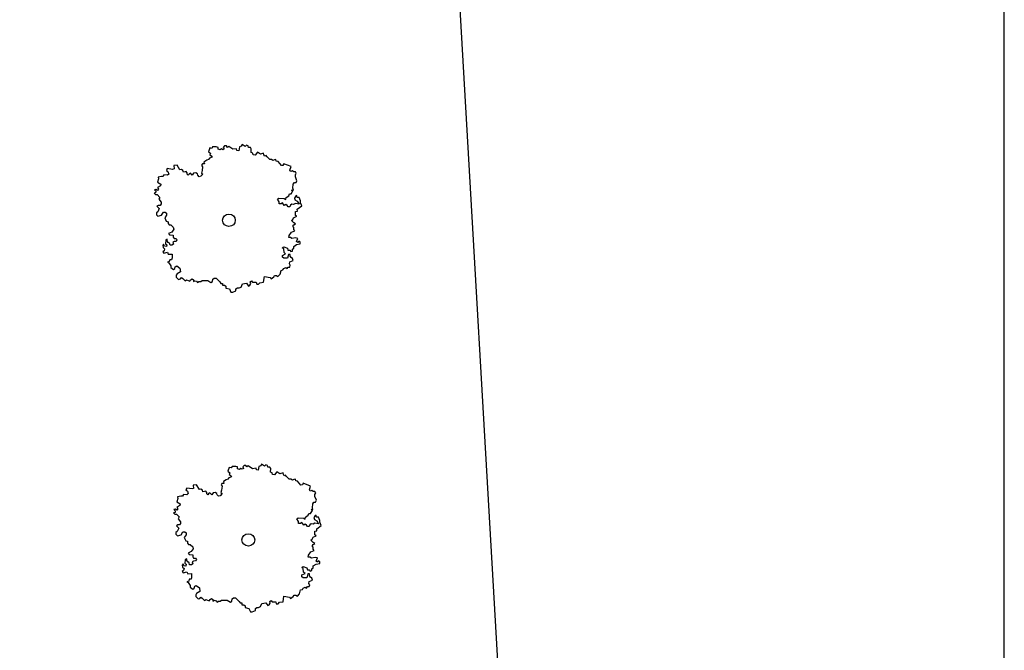
# Model space of a CAD drawing. Extents: x -73073 to -33639, y -9116 to 21396.
# Drawn here: x -44853 to -42855, y 5647 to 6928 of the extents above; entities that cross this region are included whole.
import ezdxf

# ---------------------------------------------------------------- set-up
doc = ezdxf.new("R2010")
doc.units = 0
doc.header["$LTSCALE"] = 100
doc.header["$MEASUREMENT"] = 0
doc.linetypes.add('DASH4', pattern=[0.55557, 0.43056, -0.05556, 0.01389, -0.05556])
doc.layers.get('0').update_dxf_attribs({"linetype": 'CONTINUOUS'})
doc.layers.add('GÉNIE_CIVIL_ELEC', color=5, linetype='DASH4')

msp = doc.modelspace()

# ---------------------------------------------------------------- linework, layer by layer
at = {"color": 7, "linetype": 'Continuous'}
for p, q in [((-43838.7, 4867.5), (-44158.2, 10367.5)), ((-44401.9, 6674.4), (-44403.5, 6670.9)), ((-44395.5, 6670.3), (-44401.9, 6674.4)), ((-44467.3, 6667.6), (-44470.1, 6659.9)), ((-44470.1, 6659.9), (-44466.3, 6657.1)), ((-44463.6, 6666.6), (-44467.3, 6667.6)), ((-44466.3, 6657.1), (-44467.2, 6653.3)), ((-44461.7, 6669.5), (-44463.6, 6666.6)), ((-44454.2, 6669.6), (-44461.7, 6669.5)), ((-44450.5, 6668.6), (-44454.2, 6669.6)), ((-44450.4, 6664.8), (-44450.5, 6668.6)), ((-44446.7, 6663.9), (-44450.4, 6664.8)), ((-44443.9, 6665.8), (-44446.7, 6663.9)), ((-44441.1, 6663.9), (-44443.9, 6665.8)), ((-44438.3, 6665.8), (-44441.1, 6663.9)), ((-44437.4, 6671.6), (-44440.2, 6668.7)), ((-44440.2, 6668.7), (-44438.3, 6665.8)), ((-44433.6, 6671.6), (-44437.4, 6671.6)), ((-44431.7, 6668.7), (-44433.6, 6671.6)), ((-44428.9, 6670.6), (-44431.7, 6668.7)), ((-44420.5, 6665), (-44428.9, 6670.6)), ((-44413, 6666), (-44420.5, 6665)), ((-44412.5, 6662.6), (-44413, 6666)), ((-44408.7, 6661.8), (-44412.5, 6662.6)), ((-44407.2, 6669.5), (-44408.7, 6661.8)), ((-44403.5, 6670.9), (-44407.2, 6669.5)), ((-44393.1, 6673.4), (-44395.5, 6670.3)), ((-44389.7, 6671.8), (-44393.1, 6673.4)), ((-44389.2, 6668.4), (-44389.7, 6671.8)), ((-44385, 6668.5), (-44389.2, 6668.4)), ((-44383.2, 6665.6), (-44385, 6668.5)), ((-44383.4, 6658.3), (-44383.2, 6665.6)), ((-44380, 6656.7), (-44383.4, 6658.3)), ((-44379.5, 6653.3), (-44380, 6656.7)), ((-44370.8, 6658.7), (-44375.7, 6652.6)), ((-44364.4, 6654.6), (-44370.8, 6658.7)), ((-44358.2, 6656.9), (-44364.4, 6654.6)), ((-44357.7, 6653.5), (-44358.2, 6656.9)), ((-44482.1, 6635.1), (-44484, 6632.2)), ((-44478.4, 6635.1), (-44482.1, 6635.1)), ((-44473.7, 6642.8), (-44479.3, 6638.9)), ((-44479.3, 6638.9), (-44478.4, 6635.1)), ((-44470, 6643.7), (-44473.7, 6642.8)), ((-44468.1, 6646.6), (-44470, 6643.7)), ((-44462.5, 6648.5), (-44468.1, 6646.6)), ((-44467.2, 6653.3), (-44464.4, 6651.4)), ((-44464.4, 6651.4), (-44462.5, 6648.5)), ((-44375.7, 6652.6), (-44379.5, 6653.3)), ((-44355.9, 6650.6), (-44357.7, 6653.5)), ((-44353, 6652.4), (-44355.9, 6650.6)), ((-44351.3, 6649.5), (-44353, 6652.4)), ((-44345.6, 6643.7), (-44351.3, 6649.5)), ((-44342.3, 6644.2), (-44345.6, 6643.7)), ((-44339.3, 6641.7), (-44342.3, 6644.2)), ((-44336.4, 6643.5), (-44339.3, 6641.7)), ((-44333.1, 6644), (-44336.4, 6643.5)), ((-44332.6, 6640.6), (-44333.1, 6644)), ((-44328.8, 6639.9), (-44332.6, 6640.6)), ((-44322.2, 6631.6), (-44328.8, 6639.9)), ((-44317.3, 6635.5), (-44318.9, 6632.1)), ((-44302.4, 6629.6), (-44317.3, 6635.5)), ((-44553.7, 6625.6), (-44555.3, 6622)), ((-44555.3, 6622), (-44552.4, 6619.6)), ((-44542.8, 6624), (-44553.7, 6625.6)), ((-44550.5, 6614.4), (-44553.6, 6612)), ((-44552.4, 6619.6), (-44550.5, 6614.4)), ((-44539.6, 6625), (-44542.8, 6624)), ((-44533.7, 6632.4), (-44540.3, 6631.7)), ((-44540.3, 6631.7), (-44539.6, 6625)), ((-44528.1, 6622.8), (-44533.7, 6632.4)), ((-44524.9, 6623.8), (-44528.1, 6622.8)), ((-44521.9, 6621.4), (-44524.9, 6623.8)), ((-44520.9, 6618.1), (-44521.9, 6621.4)), ((-44517.3, 6618.8), (-44520.9, 6618.1)), ((-44515.2, 6619.5), (-44517.3, 6618.8)), ((-44513.1, 6617.1), (-44515.2, 6619.5)), ((-44513.1, 6614.2), (-44513.1, 6617.1)), ((-44511, 6612.1), (-44513.1, 6614.2)), ((-44509.6, 6613.9), (-44511, 6612.1)), ((-44506.8, 6616.4), (-44509.6, 6613.9)), ((-44503, 6612.2), (-44506.8, 6616.4)), ((-44500.2, 6616.4), (-44503, 6612.2)), ((-44496, 6616.8), (-44500.2, 6616.4)), ((-44500.2, 6616.4), (-44500.2, 6616.4)), ((-44492.5, 6615.1), (-44496, 6616.8)), ((-44491.8, 6612.2), (-44492.5, 6615.1)), ((-44481.7, 6614.4), (-44485.5, 6610.1)), ((-44482.9, 6621.7), (-44484.5, 6616.5)), ((-44484.5, 6616.5), (-44481.7, 6614.4)), ((-44484, 6632.2), (-44482.1, 6629.4)), ((-44482.1, 6629.4), (-44482.9, 6621.7)), ((-44318.9, 6632.1), (-44322.2, 6631.6)), ((-44304.7, 6622.3), (-44302.4, 6629.6)), ((-44303, 6619.3), (-44304.7, 6622.3)), ((-44300.1, 6621.1), (-44303, 6619.3)), ((-44297.1, 6618.7), (-44300.1, 6621.1)), ((-44293.7, 6619.2), (-44297.1, 6618.7)), ((-44292, 6616.3), (-44293.7, 6619.2)), ((-44293.6, 6612.8), (-44292, 6616.3)), ((-44571.5, 6604.8), (-44573.5, 6597.8)), ((-44573.5, 6597.8), (-44567.1, 6593.7)), ((-44565.4, 6609.5), (-44572.5, 6608.1)), ((-44572.5, 6608.1), (-44571.5, 6604.8)), ((-44562, 6609.2), (-44565.4, 6609.5)), ((-44560.4, 6612.7), (-44562, 6609.2)), ((-44553.6, 6612), (-44560.4, 6612.7)), ((-44489, 6609), (-44491.8, 6612.2)), ((-44485.5, 6610.1), (-44489, 6609)), ((-44298.6, 6585.8), (-44298, 6593.9)), ((-44298, 6593.9), (-44295.6, 6597)), ((-44295.6, 6597), (-44292.2, 6597.5)), ((-44293.4, 6608.5), (-44293.6, 6612.8)), ((-44290.7, 6600.9), (-44293.4, 6608.5)), ((-44292.2, 6597.5), (-44290.7, 6600.9)), ((-44577.3, 6576.4), (-44580.5, 6575.4)), ((-44580.5, 6575.4), (-44577.6, 6573)), ((-44576.7, 6583.2), (-44579.9, 6582.2)), ((-44579.9, 6582.2), (-44577, 6579.8)), ((-44577, 6579.8), (-44577.3, 6576.4)), ((-44573.8, 6580.8), (-44576.7, 6583.2)), ((-44571.4, 6583.8), (-44573.8, 6580.8)), ((-44567.4, 6590.3), (-44573.7, 6586.9)), ((-44573.7, 6586.9), (-44571.4, 6583.8)), ((-44567.1, 6593.7), (-44567.4, 6590.3)), ((-44306.9, 6570.5), (-44306, 6574.3)), ((-44306, 6574.3), (-44302.3, 6574.3)), ((-44302.3, 6574.3), (-44298.6, 6580.1)), ((-44301.4, 6581.9), (-44297.6, 6582)), ((-44298.6, 6580.1), (-44301.4, 6581.9)), ((-44297.6, 6582), (-44298.6, 6585.8)), ((-44577.6, 6573), (-44574.3, 6572.6)), ((-44574.3, 6572.6), (-44569.1, 6567.1)), ((-44569.1, 6567.1), (-44570.7, 6563.5)), ((-44570.7, 6563.5), (-44566.1, 6557.2)), ((-44566.4, 6553.8), (-44568.2, 6550.9)), ((-44566.1, 6557.2), (-44566.4, 6553.8)), ((-44330.3, 6563.7), (-44327.5, 6565.6)), ((-44326.5, 6558), (-44330.3, 6563.7)), ((-44327.5, 6565.6), (-44316.3, 6564.7)), ((-44326.5, 6554.2), (-44326.5, 6558)), ((-44322.7, 6554.2), (-44326.5, 6554.2)), ((-44319.9, 6556.1), (-44322.7, 6554.2)), ((-44316.2, 6550.4), (-44319.9, 6556.1)), ((-44316.3, 6564.7), (-44313.4, 6562.8)), ((-44313.4, 6562.8), (-44312.5, 6566.6)), ((-44312.5, 6566.6), (-44306.9, 6570.5)), ((-44293.7, 6554.3), (-44297.4, 6552.4)), ((-44293.8, 6568.6), (-44295.7, 6565.8)), ((-44295.7, 6565.8), (-44294.7, 6562)), ((-44294.7, 6562), (-44290, 6559.1)), ((-44291, 6570.6), (-44293.8, 6568.6)), ((-44286.2, 6553.4), (-44293.7, 6554.3)), ((-44290, 6566.8), (-44291, 6570.6)), ((-44286.3, 6566.8), (-44290, 6566.8)), ((-44290, 6559.1), (-44286.2, 6553.4)), ((-44283.4, 6560.1), (-44286.3, 6566.8)), ((-44283.4, 6556.3), (-44283.4, 6560.1)), ((-44280.5, 6549.6), (-44283.4, 6556.3)), ((-44572.8, 6537.6), (-44575.6, 6535.6)), ((-44575.6, 6535.6), (-44575.6, 6531.8)), ((-44572, 6550.9), (-44574.8, 6549)), ((-44574.8, 6549), (-44570.1, 6544.3)), ((-44570.1, 6544.3), (-44572.8, 6537.6)), ((-44568.2, 6550.9), (-44572, 6550.9)), ((-44565.3, 6530.9), (-44561.6, 6536.7)), ((-44561.6, 6536.7), (-44557.8, 6536.7)), ((-44557.8, 6536.7), (-44555, 6534.8)), ((-44555, 6534.8), (-44555, 6531)), ((-44313.4, 6552.3), (-44316.2, 6550.4)), ((-44310.5, 6550.4), (-44313.4, 6552.3)), ((-44308.6, 6547.6), (-44310.5, 6550.4)), ((-44304.9, 6547.6), (-44308.6, 6547.6)), ((-44304, 6551.4), (-44304.9, 6547.6)), ((-44301.2, 6553.3), (-44304, 6551.4)), ((-44297.4, 6552.4), (-44301.2, 6553.3)), ((-44293.6, 6538.1), (-44289.8, 6539.1)), ((-44293.5, 6530.5), (-44293.6, 6538.1)), ((-44289.9, 6542.9), (-44280.5, 6549.6)), ((-44289.8, 6539.1), (-44289.9, 6542.9)), ((-44575.6, 6531.8), (-44572.8, 6529)), ((-44572.8, 6529), (-44565.3, 6530.9)), ((-44555, 6531), (-44558.7, 6525.2)), ((-44558.7, 6525.2), (-44555.8, 6518.6)), ((-44555.8, 6518.6), (-44552.1, 6517.7)), ((-44552.1, 6517.7), (-44552, 6513.8)), ((-44552, 6513.8), (-44550.2, 6511)), ((-44301.9, 6520), (-44299.1, 6521.9)), ((-44297.2, 6515.2), (-44301.9, 6520)), ((-44299.1, 6521.9), (-44297.3, 6525.7)), ((-44297.3, 6525.7), (-44290.7, 6528.6)), ((-44293.4, 6513.3), (-44297.2, 6515.2)), ((-44290.7, 6528.6), (-44293.5, 6530.5)), ((-44544.4, 6496.7), (-44551, 6493.8)), ((-44551, 6493.8), (-44549.1, 6491)), ((-44550.2, 6511), (-44546.4, 6511)), ((-44546.4, 6511), (-44541.7, 6506.3)), ((-44540.7, 6502.5), (-44544.4, 6496.7)), ((-44541.7, 6506.3), (-44540.7, 6502.5)), ((-44306.4, 6489.4), (-44301.7, 6496.1)), ((-44301.7, 6496.1), (-44295.2, 6499)), ((-44299, 6508.6), (-44297.2, 6511.4)), ((-44297.1, 6505.7), (-44299, 6508.6)), ((-44297.2, 6511.4), (-44293.4, 6513.3)), ((-44297.1, 6501.9), (-44297.1, 6505.7)), ((-44295.2, 6499), (-44297.1, 6501.9)), ((-44556.5, 6480.5), (-44557.4, 6472.8)), ((-44553.7, 6482.4), (-44556.5, 6480.5)), ((-44553.7, 6478.6), (-44553.7, 6482.4)), ((-44551.8, 6475.7), (-44553.7, 6478.6)), ((-44549, 6473.8), (-44551.8, 6475.7)), ((-44549.1, 6491), (-44541.6, 6490.1)), ((-44539.6, 6477.7), (-44542.4, 6475.8)), ((-44542.4, 6475.8), (-44541.4, 6472)), ((-44541.6, 6490.1), (-44541.5, 6486.3)), ((-44541.5, 6486.3), (-44539.7, 6483.4)), ((-44539.7, 6483.4), (-44535.9, 6483.4)), ((-44535.9, 6477.7), (-44539.6, 6477.7)), ((-44535.9, 6483.4), (-44534, 6480.6)), ((-44534, 6480.6), (-44535.9, 6477.7)), ((-44307.3, 6485.6), (-44306.4, 6489.4)), ((-44303.5, 6485.6), (-44307.3, 6485.6)), ((-44300.7, 6483.8), (-44303.5, 6485.6)), ((-44293.2, 6484.7), (-44300.7, 6483.8)), ((-44288.5, 6483.8), (-44293.2, 6484.7)), ((-44291.3, 6477.1), (-44288.5, 6483.8)), ((-44288.5, 6475.2), (-44291.3, 6477.1)), ((-44286.6, 6478.1), (-44288.5, 6475.2)), ((-44283.8, 6476.2), (-44286.6, 6478.1)), ((-44283.8, 6472.4), (-44283.8, 6476.2)), ((-44561.1, 6471.8), (-44563, 6469)), ((-44563, 6469), (-44562, 6465.2)), ((-44560.1, 6458.5), (-44562.9, 6456.6)), ((-44562.9, 6456.6), (-44561, 6453.7)), ((-44562, 6465.2), (-44559.2, 6462.3)), ((-44559.2, 6468), (-44561.1, 6471.8)), ((-44561, 6453.7), (-44553.5, 6455.7)), ((-44559.2, 6462.3), (-44560.1, 6458.5)), ((-44555.5, 6467.1), (-44559.2, 6468)), ((-44557.4, 6472.8), (-44554.6, 6470.9)), ((-44554.6, 6470.9), (-44555.5, 6467.1)), ((-44553.5, 6455.7), (-44551.6, 6451.9)), ((-44548, 6470), (-44549, 6473.8)), ((-44544.2, 6470), (-44548, 6470)), ((-44541.4, 6472), (-44544.2, 6470)), ((-44320.3, 6464.6), (-44317.5, 6466.5)), ((-44317.4, 6462.7), (-44320.3, 6464.6)), ((-44317.5, 6466.5), (-44309.9, 6463.7)), ((-44316.4, 6455.1), (-44317.4, 6462.7)), ((-44313.6, 6452.2), (-44316.4, 6455.1)), ((-44309.9, 6463.7), (-44309, 6459.9)), ((-44309, 6459.9), (-44305.2, 6459.9)), ((-44305.2, 6459.9), (-44303.3, 6457)), ((-44303.3, 6457), (-44299.6, 6458)), ((-44299.6, 6461.8), (-44296.8, 6463.8)), ((-44299.6, 6458), (-44299.6, 6461.8)), ((-44296.9, 6467.6), (-44291.3, 6471.4)), ((-44296.8, 6463.8), (-44296.9, 6467.6)), ((-44291.3, 6471.4), (-44283.8, 6472.4)), ((-44549.6, 6436.6), (-44553.4, 6435.7)), ((-44553.4, 6435.7), (-44550.6, 6433.8)), ((-44551.6, 6451.9), (-44544.1, 6451.9)), ((-44548.7, 6440.5), (-44549.6, 6436.6)), ((-44545, 6440.5), (-44548.7, 6440.5)), ((-44544.1, 6444.3), (-44545, 6440.5)), ((-44544.1, 6451.9), (-44544.1, 6444.3)), ((-44320.2, 6449.3), (-44313.6, 6452.2)), ((-44320.1, 6445.5), (-44320.2, 6449.3)), ((-44317.3, 6443.6), (-44320.1, 6445.5)), ((-44309.8, 6443.7), (-44317.3, 6443.6)), ((-44308, 6451.3), (-44309.8, 6443.7)), ((-44304.2, 6451.3), (-44308, 6451.3)), ((-44306, 6432.2), (-44305.1, 6436.1)), ((-44305.1, 6436.1), (-44298.5, 6439)), ((-44304.2, 6447.5), (-44304.2, 6451.3)), ((-44302.3, 6444.7), (-44304.2, 6447.5)), ((-44299.5, 6442.8), (-44302.3, 6444.7)), ((-44298.5, 6439), (-44299.5, 6442.8)), ((-44550.6, 6433.8), (-44546.8, 6428.1)), ((-44546.8, 6428.1), (-44546.7, 6424.3)), ((-44546.7, 6424.3), (-44541.1, 6420.5)), ((-44541.1, 6420.5), (-44538.3, 6422.4)), ((-44538.3, 6422.4), (-44537.4, 6426.2)), ((-44537.4, 6426.2), (-44534.6, 6428.1)), ((-44534.6, 6428.1), (-44528, 6423.4)), ((-44527, 6415.8), (-44533.5, 6411.9)), ((-44528, 6423.4), (-44527, 6415.8)), ((-44324.6, 6411.2), (-44322.8, 6418.8)), ((-44322.8, 6418.8), (-44319, 6419.8)), ((-44319, 6419.8), (-44317.2, 6422.7)), ((-44317.2, 6422.7), (-44313.4, 6424.6)), ((-44313.4, 6424.6), (-44310.6, 6422.7)), ((-44310.6, 6422.7), (-44308.7, 6425.6)), ((-44308.7, 6425.6), (-44305, 6425.6)), ((-44304.1, 6429.4), (-44306, 6432.2)), ((-44305, 6425.6), (-44304.1, 6429.4)), ((-44533.5, 6411.9), (-44535.4, 6409.1)), ((-44535.4, 6409.1), (-44535.4, 6405.3)), ((-44535.4, 6405.3), (-44530.7, 6400.5)), ((-44530.7, 6400.5), (-44526.9, 6401.5)), ((-44526.9, 6401.5), (-44525.1, 6404.4)), ((-44525.1, 6404.4), (-44522.2, 6402.5)), ((-44522.2, 6402.5), (-44517.5, 6397.7)), ((-44517.5, 6397.7), (-44514.7, 6399.6)), ((-44514.7, 6399.6), (-44508.1, 6396.8)), ((-44508.1, 6396.8), (-44506.3, 6399.7)), ((-44506.3, 6399.7), (-44503.5, 6401.6)), ((-44503.5, 6401.6), (-44500.7, 6399.7)), ((-44500.7, 6399.7), (-44500.6, 6395.9)), ((-44500.6, 6395.9), (-44497.8, 6397.8)), ((-44497.8, 6397.8), (-44494.1, 6396.9)), ((-44494.1, 6396.9), (-44492.2, 6394)), ((-44492.2, 6394), (-44489.4, 6396)), ((-44489.4, 6396), (-44485.6, 6396)), ((-44485.6, 6396), (-44482.8, 6397.9)), ((-44482.8, 6397.9), (-44471.6, 6398)), ((-44471.6, 6398), (-44465, 6394.2)), ((-44465, 6394.2), (-44462.2, 6396.1)), ((-44462.2, 6396.1), (-44461.3, 6400.9)), ((-44461.3, 6400.9), (-44458.5, 6402.8)), ((-44458.5, 6402.8), (-44454.8, 6402.8)), ((-44454.8, 6402.8), (-44447.2, 6395.2)), ((-44447.2, 6395.2), (-44445.3, 6392.4)), ((-44385.4, 6395.6), (-44382.6, 6397.5)), ((-44384.4, 6391.8), (-44385.4, 6395.6)), ((-44382.6, 6397.5), (-44380.7, 6394.7)), ((-44380.7, 6394.7), (-44373.2, 6394.7)), ((-44373.2, 6394.7), (-44372.2, 6390.9)), ((-44365.7, 6393.8), (-44358.2, 6394.8)), ((-44358.2, 6394.8), (-44356.4, 6406.2)), ((-44356.4, 6406.2), (-44345.1, 6404.4)), ((-44345.1, 6404.4), (-44343.2, 6401.5)), ((-44343.2, 6401.5), (-44337.7, 6405.4)), ((-44337.7, 6405.4), (-44335.8, 6408.2)), ((-44335.8, 6408.2), (-44332.1, 6408.3)), ((-44332.1, 6408.3), (-44329.2, 6406.4)), ((-44329.2, 6406.4), (-44324.6, 6411.2)), ((-44445.3, 6392.4), (-44441.6, 6392.4)), ((-44441.6, 6392.4), (-44441.5, 6388.6)), ((-44441.5, 6388.6), (-44437.8, 6388.6)), ((-44437.8, 6388.6), (-44435, 6386.7)), ((-44435, 6386.7), (-44435, 6382.9)), ((-44435, 6382.9), (-44427.4, 6381.1)), ((-44427.4, 6381.1), (-44424.6, 6374.4)), ((-44424.6, 6374.4), (-44420.8, 6374.4)), ((-44420.8, 6374.4), (-44414.3, 6377.3)), ((-44414.3, 6381.1), (-44411.5, 6383)), ((-44414.3, 6377.3), (-44414.3, 6381.1)), ((-44411.5, 6383), (-44407.8, 6383.1)), ((-44407.8, 6383.1), (-44404, 6385)), ((-44404, 6385), (-44401.3, 6391.7)), ((-44401.3, 6391.7), (-44392.9, 6392.7)), ((-44392.9, 6392.7), (-44389.1, 6387)), ((-44389.1, 6387), (-44386.3, 6388.9)), ((-44386.3, 6388.9), (-44384.4, 6391.8)), ((-44372.2, 6390.9), (-44368.5, 6390.9)), ((-44368.5, 6390.9), (-44365.7, 6393.8)), ((-44427.9, 6018.3), (-44430.7, 6010.7)), ((-44424.1, 6017.4), (-44427.9, 6018.3)), ((-44422.3, 6020.3), (-44424.1, 6017.4)), ((-44414.8, 6020.3), (-44422.3, 6020.3)), ((-44411, 6019.4), (-44414.8, 6020.3)), ((-44411, 6015.6), (-44411, 6019.4)), ((-44407.3, 6014.6), (-44411, 6015.6)), ((-44404.5, 6016.5), (-44407.3, 6014.6)), ((-44401.6, 6014.7), (-44404.5, 6016.5)), ((-44398.8, 6016.6), (-44401.6, 6014.7)), ((-44397.9, 6022.3), (-44400.7, 6019.4)), ((-44400.7, 6019.4), (-44398.8, 6016.6)), ((-44394.2, 6022.3), (-44397.9, 6022.3)), ((-44392.3, 6019.5), (-44394.2, 6022.3)), ((-44389.5, 6021.4), (-44392.3, 6019.5)), ((-44381, 6015.7), (-44389.5, 6021.4)), ((-44373.5, 6016.7), (-44381, 6015.7)), ((-44373, 6013.3), (-44373.5, 6016.7)), ((-44367.8, 6020.3), (-44369.2, 6012.6)), ((-44364, 6021.7), (-44367.8, 6020.3)), ((-44362.5, 6025.2), (-44364, 6021.7)), ((-44356.1, 6021.1), (-44362.5, 6025.2)), ((-44353.6, 6024.1), (-44356.1, 6021.1)), ((-44350.2, 6022.5), (-44353.6, 6024.1)), ((-44349.7, 6019.1), (-44350.2, 6022.5)), ((-44345.5, 6019.3), (-44349.7, 6019.1)), ((-44343.8, 6016.3), (-44345.5, 6019.3)), ((-44344, 6009.1), (-44343.8, 6016.3)), ((-44430.5, 5994.5), (-44434.3, 5993.5)), ((-44430.7, 6010.7), (-44426.9, 6007.8)), ((-44428.7, 5997.3), (-44430.5, 5994.5)), ((-44423.1, 5999.3), (-44428.7, 5997.3)), ((-44426.9, 6007.8), (-44427.8, 6004)), ((-44427.8, 6004), (-44425, 6002.1)), ((-44425, 6002.1), (-44423.1, 5999.3)), ((-44369.2, 6012.6), (-44373, 6013.3)), ((-44340.6, 6007.5), (-44344, 6009.1)), ((-44340, 6004.1), (-44340.6, 6007.5)), ((-44336.2, 6003.3), (-44340, 6004.1)), ((-44331.4, 6009.4), (-44336.2, 6003.3)), ((-44325, 6005.4), (-44331.4, 6009.4)), ((-44318.8, 6007.7), (-44325, 6005.4)), ((-44318.2, 6004.3), (-44318.8, 6007.7)), ((-44316.5, 6001.4), (-44318.2, 6004.3)), ((-44313.6, 6003.1), (-44316.5, 6001.4)), ((-44311.8, 6000.2), (-44313.6, 6003.1)), ((-44306.2, 5994.4), (-44311.8, 6000.2)), ((-44302.9, 5994.9), (-44306.2, 5994.4)), ((-44299.9, 5992.5), (-44302.9, 5994.9)), ((-44293.6, 5994.8), (-44297, 5994.3)), ((-44293.1, 5991.4), (-44293.6, 5994.8)), ((-44514.2, 5976.3), (-44515.9, 5972.8)), ((-44503.4, 5974.8), (-44514.2, 5976.3)), ((-44500.2, 5975.8), (-44503.4, 5974.8)), ((-44494.3, 5983.2), (-44500.9, 5982.5)), ((-44500.9, 5982.5), (-44500.2, 5975.8)), ((-44488.6, 5973.6), (-44494.3, 5983.2)), ((-44485.4, 5974.6), (-44488.6, 5973.6)), ((-44482.5, 5972.2), (-44485.4, 5974.6)), ((-44442.7, 5985.8), (-44444.5, 5983)), ((-44444.5, 5983), (-44442.6, 5980.1)), ((-44442.6, 5980.1), (-44443.5, 5972.5)), ((-44438.9, 5985.9), (-44442.7, 5985.8)), ((-44434.3, 5993.5), (-44439.9, 5989.7)), ((-44439.9, 5989.7), (-44438.9, 5985.9)), ((-44297, 5994.3), (-44299.9, 5992.5)), ((-44289.3, 5990.7), (-44293.1, 5991.4)), ((-44282.8, 5982.3), (-44289.3, 5990.7)), ((-44279.4, 5982.8), (-44282.8, 5982.3)), ((-44277.9, 5986.3), (-44279.4, 5982.8)), ((-44263, 5980.3), (-44277.9, 5986.3)), ((-44265.3, 5973), (-44263, 5980.3)), ((-44532.1, 5955.5), (-44534.1, 5948.6)), ((-44525.9, 5960.2), (-44533.1, 5958.8)), ((-44533.1, 5958.8), (-44532.1, 5955.5)), ((-44522.6, 5959.9), (-44525.9, 5960.2)), ((-44520.9, 5963.5), (-44522.6, 5959.9)), ((-44514.2, 5962.8), (-44520.9, 5963.5)), ((-44515.9, 5972.8), (-44513, 5970.4)), ((-44511.1, 5965.2), (-44514.2, 5962.8)), ((-44513, 5970.4), (-44511.1, 5965.2)), ((-44481.5, 5968.9), (-44482.5, 5972.2)), ((-44477.9, 5969.6), (-44481.5, 5968.9)), ((-44475.8, 5970.3), (-44477.9, 5969.6)), ((-44473.7, 5967.8), (-44475.8, 5970.3)), ((-44473.7, 5965), (-44473.7, 5967.8)), ((-44471.6, 5962.9), (-44473.7, 5965)), ((-44470.2, 5964.7), (-44471.6, 5962.9)), ((-44467.4, 5967.2), (-44470.2, 5964.7)), ((-44463.5, 5962.9), (-44467.4, 5967.2)), ((-44460.8, 5967.2), (-44463.5, 5962.9)), ((-44456.6, 5967.6), (-44460.8, 5967.2)), ((-44460.8, 5967.2), (-44460.8, 5967.2)), ((-44453.1, 5965.8), (-44456.6, 5967.6)), ((-44452.4, 5963), (-44453.1, 5965.8)), ((-44449.6, 5959.8), (-44452.4, 5963)), ((-44446.1, 5960.9), (-44449.6, 5959.8)), ((-44442.3, 5965.2), (-44446.1, 5960.9)), ((-44443.5, 5972.5), (-44445.1, 5967.3)), ((-44445.1, 5967.3), (-44442.3, 5965.2)), ((-44263.5, 5970.1), (-44265.3, 5973)), ((-44260.7, 5971.9), (-44263.5, 5970.1)), ((-44257.6, 5969.4), (-44260.7, 5971.9)), ((-44254.3, 5969.9), (-44257.6, 5969.4)), ((-44252.5, 5967), (-44254.3, 5969.9)), ((-44254.1, 5963.5), (-44252.5, 5967)), ((-44254, 5959.3), (-44254.1, 5963.5)), ((-44251.2, 5951.7), (-44254, 5959.3)), ((-44528, 5941), (-44534.3, 5937.7)), ((-44534.3, 5937.7), (-44532, 5934.5)), ((-44532, 5934.5), (-44534.3, 5931.6)), ((-44534.1, 5948.6), (-44527.6, 5944.5)), ((-44527.6, 5944.5), (-44528, 5941)), ((-44259.2, 5936.5), (-44258.6, 5944.6)), ((-44258.2, 5932.7), (-44259.2, 5936.5)), ((-44258.6, 5944.6), (-44256.1, 5947.7)), ((-44256.1, 5947.7), (-44252.8, 5948.2)), ((-44252.8, 5948.2), (-44251.2, 5951.7)), ((-44537.9, 5927.1), (-44541.1, 5926.1)), ((-44541.1, 5926.1), (-44538.2, 5923.7)), ((-44537.2, 5934), (-44540.5, 5933)), ((-44540.5, 5933), (-44537.6, 5930.6)), ((-44538.2, 5923.7), (-44534.8, 5923.4)), ((-44537.6, 5930.6), (-44537.9, 5927.1)), ((-44534.3, 5931.6), (-44537.2, 5934)), ((-44534.8, 5923.4), (-44529.6, 5917.8)), ((-44529.6, 5917.8), (-44531.3, 5914.3)), ((-44290.9, 5914.4), (-44288.1, 5916.3)), ((-44287.1, 5908.7), (-44290.9, 5914.4)), ((-44288.1, 5916.3), (-44276.8, 5915.5)), ((-44276.8, 5915.5), (-44274, 5913.6)), ((-44274, 5913.6), (-44273.1, 5917.4)), ((-44273.1, 5917.4), (-44267.5, 5921.2)), ((-44267.5, 5921.2), (-44266.6, 5925)), ((-44266.6, 5925), (-44262.8, 5925.1)), ((-44262.8, 5925.1), (-44259.1, 5930.8)), ((-44259.1, 5930.8), (-44261.9, 5932.7)), ((-44261.9, 5932.7), (-44258.2, 5932.7)), ((-44254.4, 5919.4), (-44256.2, 5916.5)), ((-44256.2, 5916.5), (-44255.2, 5912.7)), ((-44251.6, 5921.3), (-44254.4, 5919.4)), ((-44250.6, 5917.5), (-44251.6, 5921.3)), ((-44246.8, 5917.5), (-44250.6, 5917.5)), ((-44244, 5910.9), (-44246.8, 5917.5)), ((-44532.5, 5901.7), (-44535.3, 5899.7)), ((-44535.3, 5899.7), (-44530.6, 5895)), ((-44530.6, 5895), (-44533.4, 5888.3)), ((-44528.8, 5901.7), (-44532.5, 5901.7)), ((-44531.3, 5914.3), (-44526.6, 5908)), ((-44526.9, 5904.6), (-44528.8, 5901.7)), ((-44526.6, 5908), (-44526.9, 5904.6)), ((-44287.1, 5904.9), (-44287.1, 5908.7)), ((-44283.3, 5904.9), (-44287.1, 5904.9)), ((-44280.5, 5906.9), (-44283.3, 5904.9)), ((-44276.7, 5901.2), (-44280.5, 5906.9)), ((-44273.9, 5903.1), (-44276.7, 5901.2)), ((-44271.1, 5901.2), (-44273.9, 5903.1)), ((-44269.2, 5898.3), (-44271.1, 5901.2)), ((-44265.5, 5898.4), (-44269.2, 5898.3)), ((-44264.5, 5902.2), (-44265.5, 5898.4)), ((-44261.7, 5904.1), (-44264.5, 5902.2)), ((-44258, 5903.2), (-44261.7, 5904.1)), ((-44254.3, 5905.1), (-44258, 5903.2)), ((-44255.2, 5912.7), (-44250.5, 5909.9)), ((-44246.8, 5904.2), (-44254.3, 5905.1)), ((-44250.5, 5909.9), (-44246.8, 5904.2)), ((-44250.4, 5893.7), (-44241.1, 5900.4)), ((-44244, 5907.1), (-44244, 5910.9)), ((-44241.1, 5900.4), (-44244, 5907.1)), ((-44533.4, 5888.3), (-44536.2, 5886.4)), ((-44536.2, 5886.4), (-44536.2, 5882.6)), ((-44536.2, 5882.6), (-44533.3, 5879.7)), ((-44533.3, 5879.7), (-44525.8, 5881.7)), ((-44525.8, 5881.7), (-44522.1, 5887.4)), ((-44522.1, 5887.4), (-44518.4, 5887.4)), ((-44515.5, 5881.7), (-44519.2, 5876)), ((-44519.2, 5876), (-44516.4, 5869.3)), ((-44518.4, 5887.4), (-44515.6, 5885.6)), ((-44515.6, 5885.6), (-44515.5, 5881.7)), ((-44259.7, 5872.6), (-44257.8, 5876.5)), ((-44257.8, 5876.5), (-44251.3, 5879.4)), ((-44254.1, 5888.9), (-44250.4, 5889.9)), ((-44254.1, 5881.3), (-44254.1, 5888.9)), ((-44251.3, 5879.4), (-44254.1, 5881.3)), ((-44250.4, 5889.9), (-44250.4, 5893.7)), ((-44516.4, 5869.3), (-44512.6, 5868.4)), ((-44512.6, 5868.4), (-44512.6, 5864.6)), ((-44512.6, 5864.6), (-44510.7, 5861.7)), ((-44510.7, 5861.7), (-44507, 5861.8)), ((-44507, 5861.8), (-44502.2, 5857)), ((-44502.2, 5857), (-44501.3, 5853.2)), ((-44262.5, 5870.7), (-44259.7, 5872.6)), ((-44257.7, 5866), (-44262.5, 5870.7)), ((-44259.6, 5859.3), (-44257.7, 5862.2)), ((-44257.7, 5856.5), (-44259.6, 5859.3)), ((-44254, 5864.1), (-44257.7, 5866)), ((-44257.7, 5862.2), (-44254, 5864.1)), ((-44257.6, 5852.6), (-44257.7, 5856.5)), ((-44505, 5847.5), (-44511.5, 5844.6)), ((-44511.5, 5844.6), (-44509.6, 5841.7)), ((-44509.6, 5841.7), (-44502.1, 5840.8)), ((-44501.3, 5853.2), (-44505, 5847.5)), ((-44502.1, 5840.8), (-44502.1, 5837)), ((-44502.1, 5837), (-44500.2, 5834.2)), ((-44267.8, 5836.4), (-44266.9, 5840.2)), ((-44264.1, 5836.4), (-44267.8, 5836.4)), ((-44266.9, 5840.2), (-44262.3, 5846.9)), ((-44261.3, 5834.5), (-44264.1, 5836.4)), ((-44262.3, 5846.9), (-44255.8, 5849.8)), ((-44253.8, 5835.5), (-44261.3, 5834.5)), ((-44255.8, 5849.8), (-44257.6, 5852.6)), ((-44249.1, 5834.6), (-44253.8, 5835.5)), ((-44251.9, 5827.9), (-44249.1, 5834.6)), ((-44521.7, 5822.6), (-44523.5, 5819.7)), ((-44523.5, 5819.7), (-44522.6, 5815.9)), ((-44522.6, 5815.9), (-44519.7, 5813.1)), ((-44519.8, 5818.8), (-44521.7, 5822.6)), ((-44516, 5817.9), (-44519.8, 5818.8)), ((-44517.1, 5831.2), (-44517.9, 5823.6)), ((-44517.9, 5823.6), (-44515.1, 5821.7)), ((-44514.3, 5833.1), (-44517.1, 5831.2)), ((-44515.1, 5821.7), (-44516, 5817.9)), ((-44514.2, 5829.3), (-44514.3, 5833.1)), ((-44512.3, 5826.5), (-44514.2, 5829.3)), ((-44509.5, 5824.6), (-44512.3, 5826.5)), ((-44508.6, 5820.8), (-44509.5, 5824.6)), ((-44504.8, 5820.8), (-44508.6, 5820.8)), ((-44502, 5822.7), (-44504.8, 5820.8)), ((-44500.2, 5828.4), (-44503, 5826.5)), ((-44503, 5826.5), (-44502, 5822.7)), ((-44500.2, 5834.2), (-44496.5, 5834.2)), ((-44496.4, 5828.5), (-44500.2, 5828.4)), ((-44496.5, 5834.2), (-44494.6, 5831.3)), ((-44494.6, 5831.3), (-44496.4, 5828.5)), ((-44280.8, 5815.3), (-44278, 5817.3)), ((-44278, 5813.4), (-44280.8, 5815.3)), ((-44278, 5817.3), (-44270.5, 5814.4)), ((-44260.2, 5812.6), (-44257.4, 5814.5)), ((-44257.4, 5818.3), (-44251.8, 5822.2)), ((-44257.4, 5814.5), (-44257.4, 5818.3)), ((-44249, 5826), (-44251.9, 5827.9)), ((-44251.8, 5822.2), (-44244.3, 5823.2)), ((-44247.2, 5828.9), (-44249, 5826)), ((-44244.4, 5827), (-44247.2, 5828.9)), ((-44244.3, 5823.2), (-44244.4, 5827)), ((-44520.7, 5809.3), (-44523.5, 5807.3)), ((-44523.5, 5807.3), (-44521.6, 5804.5)), ((-44521.6, 5804.5), (-44514.1, 5806.4)), ((-44519.7, 5813.1), (-44520.7, 5809.3)), ((-44514.1, 5806.4), (-44512.2, 5802.6)), ((-44512.2, 5802.6), (-44504.7, 5802.7)), ((-44504.6, 5795), (-44505.5, 5791.2)), ((-44504.7, 5802.7), (-44504.6, 5795)), ((-44280.7, 5800.1), (-44274.2, 5803)), ((-44280.7, 5796.3), (-44280.7, 5800.1)), ((-44277.9, 5794.4), (-44280.7, 5796.3)), ((-44277, 5805.8), (-44278, 5813.4)), ((-44274.2, 5803), (-44277, 5805.8)), ((-44270.5, 5814.4), (-44269.5, 5810.6)), ((-44268.5, 5802.1), (-44270.4, 5794.4)), ((-44269.5, 5810.6), (-44265.8, 5810.6)), ((-44264.8, 5802.1), (-44268.5, 5802.1)), ((-44265.8, 5810.6), (-44263.9, 5807.8)), ((-44264.8, 5798.3), (-44264.8, 5802.1)), ((-44262.9, 5795.4), (-44264.8, 5798.3)), ((-44263.9, 5807.8), (-44260.2, 5808.8)), ((-44260.1, 5793.5), (-44262.9, 5795.4)), ((-44260.2, 5808.8), (-44260.2, 5812.6)), ((-44510.2, 5787.4), (-44513.9, 5786.4)), ((-44513.9, 5786.4), (-44511.1, 5784.5)), ((-44511.1, 5784.5), (-44507.3, 5778.8)), ((-44509.3, 5791.2), (-44510.2, 5787.4)), ((-44505.5, 5791.2), (-44509.3, 5791.2)), ((-44507.3, 5778.8), (-44507.3, 5775)), ((-44507.3, 5775), (-44501.7, 5771.2)), ((-44498.9, 5773.2), (-44497.9, 5777)), ((-44497.9, 5777), (-44495.1, 5778.9)), ((-44495.1, 5778.9), (-44488.6, 5774.2)), ((-44270.4, 5794.4), (-44277.9, 5794.4)), ((-44277.7, 5773.4), (-44274, 5775.3)), ((-44274, 5775.3), (-44271.2, 5773.4)), ((-44271.2, 5773.4), (-44269.3, 5776.3)), ((-44269.3, 5776.3), (-44265.6, 5776.3)), ((-44266.5, 5783), (-44265.6, 5786.8)), ((-44264.6, 5780.1), (-44266.5, 5783)), ((-44265.6, 5786.8), (-44259.1, 5789.7)), ((-44265.6, 5776.3), (-44264.6, 5780.1)), ((-44259.1, 5789.7), (-44260.1, 5793.5)), ((-44501.7, 5771.2), (-44498.9, 5773.2)), ((-44494.1, 5762.7), (-44496, 5759.8)), ((-44496, 5759.8), (-44495.9, 5756)), ((-44495.9, 5756), (-44491.2, 5751.3)), ((-44487.6, 5766.5), (-44494.1, 5762.7)), ((-44488.6, 5774.2), (-44487.6, 5766.5)), ((-44487.5, 5752.2), (-44485.6, 5755.1)), ((-44485.6, 5755.1), (-44482.8, 5753.2)), ((-44318.8, 5745.5), (-44317, 5757)), ((-44317, 5757), (-44305.7, 5755.1)), ((-44305.7, 5755.1), (-44303.8, 5752.3)), ((-44303.8, 5752.3), (-44298.2, 5756.1)), ((-44298.2, 5756.1), (-44296.4, 5759)), ((-44296.4, 5759), (-44292.6, 5759)), ((-44292.6, 5759), (-44289.8, 5757.1)), ((-44289.8, 5757.1), (-44285.1, 5761.9)), ((-44285.1, 5761.9), (-44283.3, 5769.6)), ((-44283.3, 5769.6), (-44279.6, 5770.5)), ((-44279.6, 5770.5), (-44277.7, 5773.4)), ((-44491.2, 5751.3), (-44487.5, 5752.2)), ((-44482.8, 5753.2), (-44478.1, 5748.5)), ((-44478.1, 5748.5), (-44475.3, 5750.4)), ((-44475.3, 5750.4), (-44468.7, 5747.6)), ((-44468.7, 5747.6), (-44466.8, 5750.4)), ((-44466.8, 5750.4), (-44464, 5752.4)), ((-44464, 5752.4), (-44461.2, 5750.5)), ((-44461.2, 5750.5), (-44461.2, 5746.7)), ((-44461.2, 5746.7), (-44458.4, 5748.6)), ((-44458.4, 5748.6), (-44454.6, 5747.7)), ((-44454.6, 5747.7), (-44452.7, 5744.8)), ((-44452.7, 5744.8), (-44449.9, 5746.7)), ((-44449.9, 5746.7), (-44446.2, 5746.7)), ((-44446.2, 5746.7), (-44443.4, 5748.7)), ((-44443.4, 5748.7), (-44432.2, 5748.7)), ((-44432.2, 5748.7), (-44425.6, 5745)), ((-44425.6, 5745), (-44422.8, 5746.9)), ((-44422.8, 5746.9), (-44421.9, 5751.6)), ((-44421.9, 5751.6), (-44419.1, 5753.6)), ((-44419.1, 5753.6), (-44415.3, 5753.6)), ((-44415.3, 5753.6), (-44407.8, 5746)), ((-44407.8, 5746), (-44405.9, 5743.2)), ((-44405.9, 5743.2), (-44402.1, 5743.2)), ((-44402.1, 5743.2), (-44402.1, 5739.4)), ((-44402.1, 5739.4), (-44398.4, 5739.4)), ((-44398.4, 5739.4), (-44395.5, 5737.5)), ((-44395.5, 5737.5), (-44395.5, 5733.7)), ((-44368.3, 5733.8), (-44364.6, 5735.7)), ((-44364.6, 5735.7), (-44361.8, 5742.4)), ((-44361.8, 5742.4), (-44353.4, 5743.4)), ((-44353.4, 5743.4), (-44349.6, 5737.7)), ((-44349.6, 5737.7), (-44346.8, 5739.7)), ((-44346.8, 5739.7), (-44345, 5742.5)), ((-44345.9, 5746.3), (-44343.1, 5748.3)), ((-44345, 5742.5), (-44345.9, 5746.3)), ((-44343.1, 5748.3), (-44341.2, 5745.4)), ((-44341.2, 5745.4), (-44333.7, 5745.5)), ((-44333.7, 5745.5), (-44332.8, 5741.6)), ((-44332.8, 5741.6), (-44329, 5741.7)), ((-44329, 5741.7), (-44326.2, 5744.5)), ((-44326.2, 5744.5), (-44318.8, 5745.5)), ((-44395.5, 5733.7), (-44388, 5731.8)), ((-44388, 5731.8), (-44385.1, 5725.2)), ((-44385.1, 5725.2), (-44381.4, 5725.2)), ((-44381.4, 5725.2), (-44374.9, 5728.1)), ((-44374.9, 5731.9), (-44372.1, 5733.8)), ((-44374.9, 5728.1), (-44374.9, 5731.9)), ((-44372.1, 5733.8), (-44368.3, 5733.8))]:
    msp.add_line(p, q, dxfattribs=at)
for centre in [(-44428.7, 6520.5), (-44389.2, 5871.2)]:
    msp.add_ellipse(centre, major_axis=(12.9, 0), ratio=0.973429, dxfattribs=at)
at = {"layer": 'GÉNIE_CIVIL_ELEC', "color": 7, "linetype": 'Continuous'}
msp.add_lwpolyline([(-55421.6, 2941.8), (-42855.1, 2941.8), (-42855.1, 10761.5), (-55421.6, 10761.5)], close=True, dxfattribs=at)

doc.saveas('drawing.dxf')
